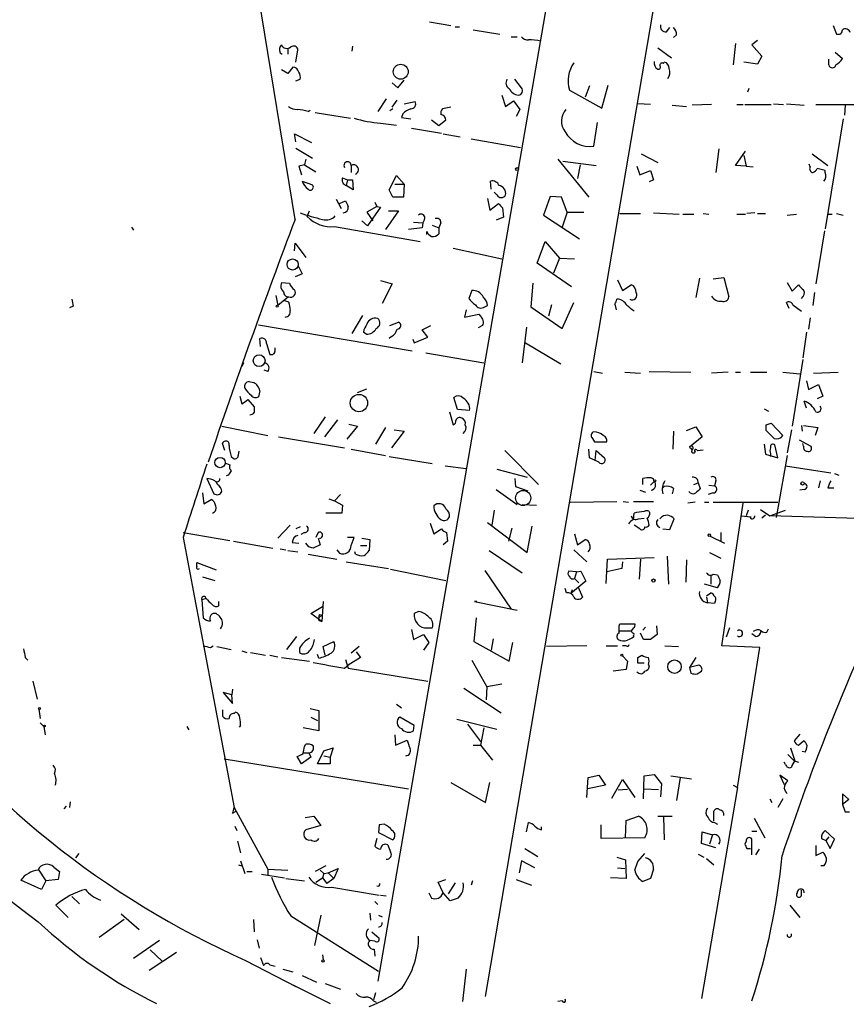
# Model space of a CAD drawing. Extents: x 0 to 741, y 132 to 1069.
# Drawn here: x 418 to 515, y 370 to 486 of the extents above; entities that cross this region are included whole.
import ezdxf

# ---------------------------------------------------------------- set-up
doc = ezdxf.new("R2010")
doc.units = 0
doc.header["$MEASUREMENT"] = 0
doc.layers.add('MAIN', color=5, linetype='CONTINUOUS')

msp = doc.modelspace()

# ---------------------------------------------------------------- linework, layer by layer
at = {"layer": 'MAIN'}
for p, q in [((450.5113, 462.5031), (444.0767, 501.7884)), ((472.948, 370.8937), (494.6227, 498.1477)), ((480.314, 488.7497), (460.248, 372.6717)), ((466.344, 485.7864), (468.884, 485.3631)), ((513.9267, 485.3631), (514.35, 484.3471)), ((469.392, 485.1937), (469.9, 485.1937)), ((471.5087, 484.8551), (474.6413, 484.3471)), ((494.284, 484.6011), (494.7073, 485.1091)), ((495.4693, 484.2624), (495.1307, 483.9237)), ((457.2847, 482.9077), (457.2, 482.3151)), ((475.996, 484.0084), (476.6733, 484.0084)), ((502.412, 483.2464), (502.158, 480.7064)), ((505.0367, 483.5851), (504.3593, 483.0771)), ((504.3593, 483.0771), (505.5447, 481.7224)), ((448.7333, 482.1457), (448.9873, 481.9764)), ((449.6647, 482.5691), (449.6647, 481.9764)), ((450.596, 481.0451), (450.85, 482.4844)), ((493.268, 482.7384), (494.8767, 481.5531)), ((514.1807, 482.2304), (515.0273, 481.4684)), ((493.9453, 480.8757), (494.03, 481.0451)), ((505.0367, 480.7911), (503.428, 481.0451)), ((505.5447, 481.7224), (505.0367, 480.7911)), ((513.4187, 480.7064), (513.4187, 481.3837)), ((449.6647, 479.6904), (448.9027, 480.1137)), ((450.2573, 480.4524), (449.6647, 479.6904)), ((450.596, 478.8437), (451.104, 479.0131)), ((461.9413, 478.5897), (462.6187, 477.9971)), ((462.6187, 477.9971), (463.3807, 478.9284)), ((477.1813, 477.9971), (476.4193, 479.0131)), ((485.2247, 478.2511), (484.7167, 476.8964)), ((486.664, 475.6264), (487.426, 478.3357)), ((474.8953, 477.1504), (475.3187, 475.7957)), ((482.854, 477.7431), (486.664, 475.6264)), ((504.0207, 477.9124), (503.8513, 477.4891)), ((461.264, 476.7271), (460.248, 475.2031)), ((461.9413, 475.7111), (462.534, 476.5577)), ((463.3807, 476.1344), (464.6507, 476.3884)), ((475.3187, 475.7957), (476.25, 476.4731)), ((476.25, 476.4731), (477.012, 475.4571)), ((492.4213, 476.0497), (490.8973, 476.1344)), ((494.9613, 475.9651), (496.6547, 475.7957)), ((499.618, 476.0497), (497.332, 475.9651)), ((502.5813, 476.0497), (503.3433, 476.0497)), ((503.5127, 476.0497), (506.6453, 476.0497)), ((506.8993, 476.1344), (508.0847, 476.0497)), ((508.4233, 476.1344), (510.54, 475.9651)), ((511.8947, 476.0497), (518.7527, 476.0497)), ((515.366, 475.9651), (515.2813, 474.7797)), ((452.0353, 475.2031), (452.2893, 475.3724)), ((452.882, 475.1184), (457.0307, 474.4411)), ((462.026, 475.5417), (461.6873, 475.2877)), ((463.2113, 474.9491), (463.042, 474.5257)), ((468.884, 475.7111), (467.868, 475.5417)), ((477.012, 475.4571), (476.5887, 474.6104)), ((460.5867, 473.8484), (462.4493, 473.5944)), ((463.042, 474.5257), (464.1427, 474.3564)), ((467.4447, 473.5097), (466.598, 474.1871)), ((468.2913, 474.1871), (467.4447, 473.5097)), ((485.7327, 471.1391), (486.156, 473.9331)), ((515.112, 474.3564), (512.9953, 461.4024)), ((450.596, 471.6471), (450.4267, 472.5784)), ((450.4267, 472.5784), (452.4587, 471.5624)), ((464.2273, 473.2557), (467.7833, 472.6631)), ((467.9527, 472.5784), (469.9847, 472.2397)), ((471.2547, 471.9857), (477.0967, 470.9697)), ((450.596, 470.8851), (452.5433, 469.6997)), ((491.3207, 470.2077), (493.268, 469.1917)), ((500.4647, 470.8004), (500.126, 468.0064)), ((502.412, 468.8531), (503.5973, 470.5464)), ((511.4713, 470.2077), (513.334, 468.8531)), ((481.4993, 469.6151), (485.14, 465.1277)), ((482.092, 469.3611), (485.9867, 468.8531)), ((503.428, 470.0384), (503.682, 468.7684)), ((511.2173, 468.6837), (511.1327, 469.0224)), ((451.612, 468.9377), (450.9347, 468.7684)), ((450.9347, 468.7684), (451.2733, 467.7524)), ((451.612, 468.9377), (452.9667, 468.0911)), ((457.1153, 468.8531), (457.1153, 468.0064)), ((484.124, 468.9377), (483.7853, 467.3291)), ((490.8127, 468.7684), (491.1513, 467.7524)), ((491.1513, 467.7524), (492.4213, 468.2604)), ((492.4213, 468.2604), (492.76, 467.1597)), ((503.682, 468.7684), (502.412, 468.8531)), ((503.682, 468.7684), (504.5287, 468.6837)), ((512.9953, 468.2604), (512.064, 468.5144)), ((512.9953, 468.0064), (512.9953, 468.2604)), ((451.358, 466.9904), (452.5433, 466.5671)), ((456.0993, 467.4137), (456.692, 467.1597)), ((456.692, 467.1597), (456.5227, 466.4824)), ((456.692, 467.1597), (457.2847, 467.1597)), ((457.2847, 467.1597), (457.3693, 465.9744)), ((461.6027, 465.9744), (462.4493, 467.6677)), ((462.28, 466.6517), (463.3807, 466.6517)), ((462.4493, 467.6677), (463.3807, 466.6517)), ((463.3807, 466.6517), (463.296, 465.1277)), ((473.6253, 466.0591), (473.5407, 466.9904)), ((492.76, 467.1597), (492.252, 466.9057)), ((457.3693, 465.9744), (456.5227, 466.4824)), ((462.026, 465.1277), (461.6027, 465.9744)), ((474.3027, 465.3817), (473.964, 465.7204)), ((455.3373, 464.8737), (455.93, 463.7731)), ((455.7607, 464.3657), (456.438, 464.7044)), ((459.9093, 464.5351), (460.1633, 464.0271)), ((463.296, 465.1277), (462.026, 465.1277)), ((473.202, 464.9584), (473.456, 463.6037)), ((473.456, 463.6037), (474.472, 464.3657)), ((480.568, 465.2124), (479.806, 463.0111)), ((481.9227, 465.1277), (480.568, 465.2124)), ((482.6, 463.3497), (481.9227, 465.1277)), ((451.9507, 462.8417), (452.2047, 463.5191)), ((460.1633, 464.0271), (458.978, 463.3497)), ((458.978, 463.3497), (459.6553, 462.3337)), ((460.5867, 463.9424), (459.0627, 461.7411)), ((460.1633, 464.0271), (460.5867, 463.9424)), ((462.7033, 463.5191), (461.1793, 461.3177)), ((461.518, 463.5191), (462.7033, 463.5191)), ((474.98, 463.8577), (475.0647, 462.7571)), ((482.6, 463.3497), (482.0073, 461.5717)), ((482.6, 463.3497), (484.5473, 463.3497)), ((488.7807, 463.1804), (491.236, 463.1804)), ((492.76, 463.2651), (495.808, 463.0957)), ((498.602, 463.1804), (499.2793, 463.0957)), ((504.698, 463.2651), (503.7667, 463.1804)), ((505.0367, 463.1804), (505.968, 463.1804)), ((514.35, 463.1804), (515.112, 463.0111)), ((459.0627, 461.7411), (458.3853, 462.3337)), ((464.4813, 462.1644), (465.582, 462.0797)), ((465.582, 462.0797), (465.4973, 461.4871)), ((465.7513, 462.5031), (465.582, 462.0797)), ((467.6987, 462.0797), (467.4447, 461.4871)), ((475.0647, 462.7571), (474.218, 462.4184)), ((479.806, 463.0111), (484.0393, 460.2171)), ((496.2313, 463.0957), (497.5013, 463.0957)), ((502.5813, 463.0957), (503.5973, 463.0957)), ((508.508, 463.0111), (509.6087, 463.0957)), ((513.2493, 463.0957), (513.842, 463.0957)), ((431.2073, 461.5717), (431.4613, 461.2331)), ((455.168, 461.6564), (465.2433, 459.8784)), ((465.4973, 461.4871), (463.8887, 461.3177)), ((466.0053, 461.0637), (466.0053, 460.7251)), ((466.6827, 461.8257), (467.4447, 461.4871)), ((467.4447, 461.4871), (467.4447, 460.8097)), ((512.9107, 461.1484), (511.8947, 454.8831)), ((450.4267, 458.7777), (450.5113, 459.7091)), ((450.5113, 459.7091), (451.7813, 458.0157)), ((479.044, 457.3384), (479.9753, 459.8784)), ((479.9753, 459.8784), (481.6687, 457.9311)), ((469.138, 459.1164), (474.8953, 457.8464)), ((481.6687, 457.9311), (480.9913, 456.1531)), ((481.6687, 457.9311), (483.4467, 457.8464)), ((450.85, 457.0844), (451.358, 456.0684)), ((483.108, 454.5444), (479.044, 457.3384)), ((448.9027, 455.0524), (449.834, 454.9677)), ((451.358, 456.0684), (450.5113, 455.7297)), ((460.5867, 455.3064), (461.9413, 454.8831)), ((488.5267, 455.3911), (489.1193, 454.1211)), ((498.1787, 455.5604), (497.7553, 453.2744)), ((499.7873, 455.4757), (501.0573, 455.6451)), ((501.0573, 455.6451), (501.65, 453.3591)), ((508.508, 455.0524), (509.1007, 454.0364)), ((461.9413, 454.8831), (460.756, 452.5971)), ((471.3393, 454.1211), (471.0007, 453.1897)), ((478.536, 454.9677), (478.282, 452.1737)), ((489.1193, 454.1211), (490.1353, 454.7984)), ((509.1007, 454.0364), (509.8627, 454.7984)), ((511.7253, 453.8671), (511.556, 452.3431)), ((448.2253, 453.5284), (448.4793, 452.3431)), ((449.7493, 453.3591), (448.4793, 452.3431)), ((449.2413, 452.9357), (449.7493, 452.7664)), ((424.3493, 452.2584), (423.926, 452.0891)), ((470.662, 451.8351), (470.4927, 450.9884)), ((472.8633, 452.1737), (473.202, 452.3431)), ((478.282, 452.1737), (482.0073, 449.6337)), ((480.7373, 452.4277), (480.3987, 451.0731)), ((482.0073, 449.6337), (483.362, 452.6817)), ((488.188, 452.5124), (488.3573, 451.8351)), ((508.762, 452.0044), (508.4233, 452.6817)), ((509.1853, 452.4277), (510.2013, 451.6657)), ((458.47, 451.1577), (457.2, 449.0411)), ((461.6873, 449.9724), (462.7033, 450.3957)), ((470.4927, 450.9884), (472.186, 451.3271)), ((472.186, 451.3271), (472.3553, 451.0731)), ((472.186, 451.3271), (472.3553, 451.0731)), ((511.2173, 450.9037), (511.048, 449.5491)), ((446.1933, 450.0571), (464.312, 447.0091)), ((465.4973, 449.4644), (466.5133, 449.9724)), ((466.1747, 448.6177), (465.4973, 449.4644)), ((472.6093, 449.9724), (472.1013, 449.7184)), ((477.774, 449.8031), (477.266, 445.5697)), ((446.4473, 447.5171), (446.3627, 448.4484)), ((458.8933, 448.9564), (458.5547, 449.2104)), ((461.8567, 448.7024), (461.6027, 448.4484)), ((464.3967, 448.3637), (464.566, 447.9404)), ((464.566, 447.9404), (466.1747, 448.6177)), ((510.794, 449.2104), (510.3707, 446.1624)), ((447.1247, 447.8557), (447.548, 446.5857)), ((448.1407, 447.0091), (448.1407, 447.3477)), ((477.6893, 447.9404), (481.838, 445.4851)), ((465.9207, 446.7551), (472.7787, 445.5697)), ((510.3707, 445.9931), (509.1007, 438.1191)), ((444.4153, 445.5697), (444.246, 445.1464)), ((447.294, 444.5537), (446.8707, 444.7231)), ((485.7327, 444.5537), (486.7487, 444.3844)), ((489.3733, 444.4691), (491.236, 444.3844)), ((492.252, 444.5537), (497.1627, 444.4691)), ((501.5653, 444.4691), (499.618, 444.3844)), ((502.412, 444.4691), (503.0047, 444.4691)), ((504.19, 444.4691), (506.1373, 444.4691)), ((508, 444.4691), (510.032, 444.2997)), ((510.794, 443.4531), (511.048, 442.4371)), ((511.6407, 444.3844), (514.5193, 444.4691)), ((445.0927, 443.3684), (445.6007, 443.2837)), ((446.3627, 442.2677), (446.1933, 441.5904)), ((457.8773, 442.0984), (458.978, 442.5217)), ((511.048, 442.4371), (512.2333, 443.0297)), ((512.2333, 443.0297), (512.7413, 441.6751)), ((443.992, 441.6751), (444.246, 440.7437)), ((444.9233, 441.2517), (445.6853, 440.4051)), ((469.646, 440.0664), (469.2227, 441.5057)), ((512.7413, 441.6751), (512.064, 441.3364)), ((471.0853, 439.9817), (469.646, 440.0664)), ((505.7987, 440.1511), (506.3067, 439.8971)), ((510.794, 440.2357), (510.54, 441.0824)), ((454.0673, 439.2197), (452.7127, 437.2724)), ((455.5067, 438.8811), (453.9827, 436.8491)), ((468.7147, 439.8124), (469.138, 438.2884)), ((441.8753, 438.1191), (447.294, 437.0184)), ((457.8773, 438.1191), (456.6073, 436.5951)), ((456.8613, 438.3731), (457.8773, 438.1191)), ((461.1793, 437.9497), (459.994, 436.0024)), ((462.1953, 437.6957), (463.3807, 437.5264)), ((496.6547, 437.6111), (497.7553, 438.0344)), ((497.7553, 438.0344), (498.5173, 436.8491)), ((506.0527, 438.2884), (506.6453, 438.4577)), ((506.6453, 438.4577), (508, 437.0184)), ((509.016, 437.6957), (508.508, 434.9864)), ((510.2013, 438.2037), (510.286, 437.5264)), ((510.4553, 438.2037), (512.1487, 437.9497)), ((512.1487, 437.9497), (511.81, 437.0184)), ((448.564, 436.8491), (456.3533, 435.5791)), ((463.3807, 437.5264), (461.8567, 435.5791)), ((485.5633, 436.6797), (485.8173, 436.2564)), ((495.1307, 437.5264), (495.046, 435.4097)), ((498.5173, 436.8491), (496.9933, 435.6637)), ((506.984, 436.6797), (506.0527, 437.6111)), ((509.9473, 436.5104), (511.302, 435.7484)), ((442.214, 435.2404), (441.96, 436.0871)), ((457.1153, 435.4097), (461.1793, 434.6477)), ((485.2247, 434.3937), (485.14, 435.4097)), ((485.8173, 436.2564), (487.2567, 436.2564)), ((496.9933, 435.6637), (497.4167, 435.3251)), ((497.9247, 435.2404), (498.602, 435.3251)), ((505.7987, 436.0024), (505.968, 434.8171)), ((507.4073, 434.3937), (507.0687, 435.9177)), ((510.4553, 435.7484), (510.3707, 436.0871)), ((442.976, 434.5631), (443.23, 434.3091)), ((443.8227, 434.7324), (443.9073, 435.1557)), ((461.6027, 434.5631), (466.6827, 433.7164)), ((475.234, 435.2404), (479.2133, 431.2611)), ((486.3253, 433.8857), (485.2247, 434.3937)), ((485.902, 434.0551), (485.9867, 435.2404)), ((485.9867, 435.2404), (487.0027, 434.3937)), ((505.968, 434.8171), (507.4073, 434.3937)), ((506.5607, 434.9017), (506.5607, 434.5631)), ((508.508, 434.6477), (507.238, 427.3664)), ((442.214, 433.8011), (442.8067, 433.5471)), ((468.2067, 433.4624), (470.662, 433.1237)), ((474.3027, 433.0391), (477.8587, 432.1077)), ((508.3387, 433.4624), (513.6727, 432.6157)), ((440.0973, 431.9384), (440.944, 430.1604)), ((442.6373, 432.3617), (442.3833, 432.2771)), ((476.4193, 431.9384), (476.504, 431.0071)), ((491.49, 431.2611), (491.49, 431.9384)), ((514.096, 432.5311), (514.604, 432.3617)), ((441.3673, 431.2611), (441.198, 431.5997)), ((474.218, 430.6684), (476.6733, 428.8904)), ((476.504, 431.0071), (477.9433, 430.4991)), ((492.8447, 431.5997), (492.4213, 431.1764)), ((494.03, 431.0071), (493.776, 430.7531)), ((495.1307, 430.7531), (494.9613, 430.1604)), ((497.5013, 431.2611), (498.0093, 431.4304)), ((498.0093, 431.4304), (498.2633, 430.7531)), ((499.2793, 431.1764), (499.9567, 431.0917)), ((500.126, 431.6844), (499.9567, 431.0917)), ((510.54, 430.6684), (510.032, 430.5837)), ((512.4027, 431.6844), (512.2333, 430.8377)), ((513.334, 430.8377), (514.0113, 430.8377)), ((439.5893, 430.2451), (439.7587, 428.9751)), ((454.4907, 429.5677), (455.168, 429.3137)), ((455.168, 429.3137), (455.8453, 430.0757)), ((491.1513, 430.5837), (491.8287, 430.3297)), ((499.7873, 430.2451), (499.1947, 430.0757)), ((439.7587, 428.9751), (440.6053, 429.4831)), ((455.168, 429.3137), (456.0993, 428.8057)), ((456.0993, 428.8057), (456.0147, 427.8744)), ((477.266, 428.8904), (478.9593, 428.8057)), ((482.9387, 429.1444), (488.442, 429.2291)), ((489.204, 429.2291), (489.7967, 429.1444)), ((490.3893, 429.2291), (492.76, 429.2291)), ((497.6707, 429.1444), (496.824, 429.0597)), ((498.7713, 429.1444), (499.2793, 429.1444)), ((499.7873, 429.1444), (507.4073, 429.1444)), ((500.8033, 412.2111), (503.3433, 429.0597)), ((456.0147, 427.8744), (454.152, 427.8744)), ((473.964, 428.2131), (473.71, 426.4351)), ((490.3893, 427.1124), (490.474, 427.8744)), ((490.982, 427.1971), (491.6593, 427.2817)), ((494.7073, 425.9271), (495.2153, 427.1971)), ((503.0893, 427.5357), (504.2747, 427.4511)), ((503.936, 428.2131), (503.682, 427.5357)), ((505.3753, 428.2977), (506.476, 427.5357)), ((505.968, 427.6204), (505.5447, 427.2817)), ((506.476, 427.5357), (508.3387, 428.2131)), ((527.6427, 426.9431), (506.476, 427.5357)), ((448.4793, 424.9111), (449.9187, 426.4351)), ((451.104, 426.2657), (450.596, 426.0117)), ((466.4287, 426.6891), (466.852, 425.4191)), ((466.852, 425.4191), (467.7833, 426.0117)), ((473.202, 426.7737), (477.8587, 423.2177)), ((476.0807, 426.0964), (475.6573, 424.5724)), ((477.8587, 423.2177), (478.4513, 426.3504)), ((491.1513, 426.0117), (490.474, 426.4351)), ((493.8607, 426.0117), (494.7073, 425.9271)), ((437.3033, 425.5884), (442.8067, 424.6571)), ((437.3033, 424.9957), (443.3147, 393.1611)), ((451.612, 425.5884), (451.1887, 425.3344)), ((453.2207, 425.5884), (452.9667, 424.9957)), ((453.2207, 424.9111), (453.4747, 424.1491)), ((457.454, 424.9957), (456.692, 424.9957)), ((457.1153, 424.0644), (457.454, 424.9957)), ((458.3853, 424.9111), (459.3167, 424.7417)), ((468.376, 425.5884), (468.4607, 424.5724)), ((483.4467, 425.4191), (483.7853, 424.1491)), ((499.4487, 425.1651), (501.142, 424.3184)), ((500.7187, 425.5884), (500.7187, 424.5724)), ((443.23, 424.5724), (447.8867, 423.7257)), ((450.1727, 424.4031), (450.9347, 424.3184)), ((452.12, 423.8951), (451.7813, 424.3184)), ((453.4747, 424.1491), (452.628, 423.7257)), ((458.216, 424.0644), (458.978, 424.0644)), ((459.3167, 424.7417), (459.232, 423.4717)), ((468.4607, 424.5724), (467.9527, 424.1491)), ((483.7853, 424.1491), (484.7167, 424.7417)), ((448.7333, 423.6411), (449.4107, 423.5564)), ((449.6647, 423.4717), (450.85, 423.3024)), ((452.0353, 423.0484), (455.422, 422.4557)), ((455.422, 423.5564), (455.7607, 423.1331)), ((457.6233, 423.0484), (457.5387, 423.3024)), ((473.3713, 423.4717), (477.266, 420.8471)), ((483.362, 423.5564), (484.886, 422.1171)), ((487.3413, 422.4557), (492.8447, 422.6251)), ((494.3687, 422.7944), (494.538, 419.4924)), ((499.364, 423.2177), (500.7187, 422.5404)), ((438.912, 421.6091), (438.912, 422.0324)), ((438.912, 422.0324), (441.198, 421.1857)), ((456.5227, 422.1171), (461.518, 421.3551)), ((487.172, 419.5771), (487.3413, 422.4557)), ((489.1193, 422.1171), (489.0347, 421.3551)), ((491.236, 422.4557), (491.0667, 420.0851)), ((496.6547, 422.3711), (496.57, 419.7464)), ((439.5893, 420.3391), (441.0287, 419.9157)), ((461.772, 421.2704), (468.2913, 419.9157)), ((472.8633, 421.1011), (475.996, 416.5291)), ((483.7007, 420.9317), (482.7693, 421.0164)), ((483.7007, 420.9317), (483.4467, 420.1697)), ((483.7007, 420.9317), (484.2087, 421.0164)), ((484.2087, 421.0164), (484.8013, 419.8311)), ((489.0347, 421.3551), (487.2567, 420.9317)), ((499.5333, 420.5084), (499.5333, 419.4924)), ((499.7873, 420.6777), (500.2953, 420.5931)), ((484.8013, 419.8311), (483.0233, 418.3917)), ((483.4467, 420.1697), (483.9547, 419.6617)), ((483.87, 419.1537), (484.378, 417.9684)), ((500.2953, 419.0691), (498.7713, 419.4924)), ((482.5153, 418.4764), (482.346, 418.9844)), ((483.1927, 418.8151), (483.0233, 418.3917)), ((499.0253, 418.1377), (499.5333, 418.4764)), ((499.0253, 417.9684), (499.11, 417.2911)), ((440.0127, 417.7991), (439.5047, 417.6297)), ((439.5047, 417.6297), (439.674, 415.5131)), ((441.5367, 416.9524), (441.5367, 417.4604)), ((452.374, 416.0211), (453.7287, 416.8677)), ((453.8133, 417.4604), (453.644, 415.0897)), ((471.932, 417.4604), (471.678, 417.4604)), ((471.678, 417.4604), (476.6733, 416.4444)), ((499.9567, 417.2064), (499.11, 417.2911)), ((500.0413, 417.4604), (499.9567, 417.2064)), ((453.644, 415.0897), (452.374, 416.0211)), ((453.3053, 415.5131), (453.644, 415.8517)), ((453.39, 415.9364), (453.644, 415.8517)), ((465.074, 416.2751), (464.566, 416.0211)), ((453.4747, 415.1744), (453.644, 415.0897)), ((471.8473, 415.5131), (471.5933, 412.7191)), ((488.696, 414.5817), (488.7807, 414.8357)), ((488.7807, 414.8357), (490.5587, 414.8357)), ((491.8287, 414.4124), (491.49, 414.0737)), ((493.0987, 414.5817), (493.1833, 413.5657)), ((450.6807, 413.3117), (449.4953, 411.7877)), ((464.2273, 414.1584), (464.4813, 412.9731)), ((464.4813, 412.9731), (465.6667, 413.5657)), ((465.6667, 413.5657), (466.2593, 412.6344)), ((466.09, 414.3277), (466.6827, 414.3277)), ((488.7807, 413.9891), (490.1353, 413.9891)), ((490.3893, 414.3277), (490.1353, 413.9891)), ((490.3893, 413.3964), (490.3893, 413.2271)), ((491.5747, 412.9731), (491.236, 413.7351)), ((493.1833, 413.5657), (492.4213, 412.9731)), ((501.7347, 414.3277), (501.3113, 413.2271)), ((504.7827, 413.3117), (504.3593, 413.6504)), ((506.1373, 413.8197), (506.3067, 414.2431)), ((440.5207, 412.0417), (440.8593, 412.2111)), ((441.2827, 412.1264), (442.976, 411.7877)), ((453.8133, 412.1264), (455.0833, 412.7191)), ((454.0673, 411.1104), (453.8133, 412.1264)), ((458.0467, 412.1264), (457.1153, 411.3644)), ((466.2593, 412.6344), (465.6667, 411.7031)), ((471.5933, 412.7191), (475.742, 410.4331)), ((473.8793, 413.0577), (473.6253, 411.7031)), ((475.742, 410.4331), (476.1653, 412.6344)), ((484.886, 412.2111), (480.1447, 412.1264)), ((487.172, 412.2111), (488.5267, 412.2111)), ((489.5427, 412.2111), (489.1193, 412.2111)), ((494.1147, 412.2111), (495.7233, 412.1264)), ((505.2907, 412.0417), (500.8033, 412.2111)), ((444.246, 411.6184), (444.8387, 411.4491)), ((445.262, 411.4491), (447.04, 411.1104)), ((447.548, 411.1104), (448.4793, 410.9411)), ((451.0193, 411.9571), (451.0193, 411.4491)), ((453.3053, 410.7717), (453.136, 411.1951)), ((457.708, 411.5337), (458.216, 410.8564)), ((489.1193, 411.0257), (489.712, 410.4331)), ((490.8973, 410.8564), (491.4053, 411.1104)), ((502.666, 395.5317), (505.2907, 412.0417)), ((418.6767, 410.8564), (419.0153, 410.5177)), ((448.9027, 410.8564), (452.2047, 410.4331)), ((456.3533, 409.5864), (456.7767, 409.9251)), ((456.438, 410.6024), (456.7767, 409.5864)), ((458.216, 410.8564), (456.7767, 409.9251)), ((471.3393, 410.5177), (473.1173, 407.3851)), ((489.712, 410.4331), (489.5427, 409.4171)), ((491.6593, 410.1791), (490.8973, 410.1791)), ((492.1673, 410.0097), (492.252, 409.7557)), ((497.7553, 410.8564), (496.9933, 409.6711)), ((498.094, 409.9251), (496.9933, 409.6711)), ((456.7767, 409.5864), (466.1747, 408.0624)), ((489.5427, 409.4171), (488.0187, 409.2477)), ((496.9933, 409.6711), (497.1627, 408.9937)), ((497.9247, 408.9091), (498.4327, 409.2477)), ((419.608, 408.0624), (420.116, 405.9457)), ((474.8953, 407.7237), (473.1173, 407.3851)), ((443.0607, 406.4537), (442.0447, 406.7077)), ((442.0447, 406.7077), (443.1453, 405.4377)), ((443.1453, 407.1311), (443.0607, 406.4537)), ((443.1453, 405.4377), (443.0607, 406.4537)), ((470.408, 407.2157), (474.8107, 404.3371)), ((473.1173, 407.3851), (473.0327, 405.8611)), ((462.4493, 405.3531), (463.042, 404.9297)), ((420.2853, 404.7604), (420.4547, 403.6597)), ((441.96, 404.6757), (441.96, 403.9137)), ((443.3147, 404.2524), (443.484, 404.4217)), ((452.2893, 404.8451), (453.3053, 404.5911)), ((453.3053, 404.5911), (453.3053, 402.2204)), ((420.4547, 403.1517), (420.878, 402.7284)), ((444.0767, 402.8131), (443.9073, 402.6437)), ((452.374, 403.8291), (453.136, 403.4057)), ((464.566, 402.8131), (462.8727, 403.8291)), ((464.4813, 402.2204), (464.566, 402.8131)), ((469.5613, 403.5751), (474.3027, 402.3897)), ((470.8313, 402.9824), (472.3553, 400.9504)), ((420.878, 402.7284), (421.0473, 401.7124)), ((437.7267, 402.7284), (437.9807, 402.3051)), ((453.3053, 402.2204), (451.4427, 402.5591)), ((462.28, 401.7124), (462.3647, 400.5271)), ((472.7787, 402.5591), (472.3553, 400.5271)), ((510.032, 401.7971), (509.3547, 401.0351)), ((451.612, 400.3577), (451.7813, 400.6117)), ((462.3647, 400.5271), (463.7193, 401.1197)), ((471.5087, 400.5271), (472.3553, 400.5271)), ((472.3553, 400.5271), (473.7947, 398.7491)), ((509.8627, 400.5271), (510.4553, 401.0351)), ((451.5273, 399.5957), (452.12, 399.5957)), ((452.12, 399.5957), (452.374, 399.0877)), ((453.136, 398.3257), (453.898, 399.8497)), ((453.898, 399.8497), (454.9987, 400.1884)), ((454.9987, 400.1884), (454.66, 399.0877)), ((508.5927, 399.4264), (509.3547, 398.6644)), ((508.9313, 400.1884), (509.4393, 398.6644)), ((510.6247, 399.6804), (510.286, 399.7651)), ((442.1293, 398.9184), (463.8887, 395.3624)), ((451.2733, 398.3257), (450.7653, 399.1724)), ((452.374, 399.0877), (451.2733, 398.3257)), ((454.66, 398.3257), (453.136, 398.3257)), ((453.898, 399.2571), (454.66, 399.0877)), ((454.66, 399.0877), (454.66, 398.3257)), ((508.3387, 398.2411), (508.1693, 398.4951)), ((509.3547, 398.6644), (509.8627, 398.4951)), ((491.6593, 396.8864), (492.8447, 397.0557)), ((492.8447, 397.0557), (493.6913, 395.9551)), ((468.884, 396.1244), (472.948, 393.7537)), ((472.948, 393.7537), (473.456, 396.1244)), ((484.886, 394.3464), (485.0553, 396.7171)), ((485.0553, 396.7171), (486.3253, 396.9711)), ((486.3253, 396.9711), (487.0873, 395.7857)), ((487.8493, 394.2617), (489.1193, 396.4631)), ((489.1193, 396.4631), (490.5587, 394.3464)), ((491.5747, 394.1771), (491.6593, 396.8864)), ((493.6913, 395.9551), (493.6067, 394.4311)), ((494.792, 396.8864), (497.2473, 396.5477)), ((495.8927, 396.7171), (495.4693, 394.0077)), ((508.5927, 396.2937), (507.6613, 396.9711)), ((507.6613, 396.9711), (508.1693, 395.8704)), ((487.0873, 395.7857), (484.9707, 395.3624)), ((489.712, 395.2777), (488.6113, 395.1931)), ((491.6593, 395.3624), (493.3527, 395.2777)), ((502.666, 395.5317), (498.4327, 370.6397)), ((502.158, 395.7857), (502.666, 395.5317)), ((515.7893, 394.0924), (515.0273, 394.7697)), ((515.0273, 394.7697), (515.0273, 393.4997)), ((424.0107, 393.8384), (423.926, 393.1611)), ((506.476, 394.1771), (506.73, 393.7537)), ((508, 394.1771), (507.4073, 393.1611)), ((515.7893, 394.0924), (515.0273, 393.4997)), ((423.5027, 393.3304), (423.2487, 392.9917)), ((443.1453, 392.4837), (443.5687, 392.7377)), ((443.3147, 393.1611), (447.294, 385.8797)), ((499.872, 391.5524), (499.872, 392.7377)), ((515.366, 392.6531), (515.874, 392.6531)), ((451.6967, 391.9757), (452.7127, 392.1451)), ((452.7127, 392.1451), (453.5593, 391.0444)), ((461.01, 391.2137), (460.4173, 391.1291)), ((477.774, 390.2824), (478.028, 391.3831)), ((489.458, 389.6051), (489.5427, 391.6371)), ((489.5427, 391.6371), (490.982, 392.1451)), ((493.268, 392.1451), (494.9613, 392.1451)), ((493.9453, 392.0604), (494.03, 389.3511)), ((499.9567, 391.3831), (500.2953, 391.2137)), ((504.6133, 391.8911), (505.8833, 389.6051)), ((443.3993, 390.9597), (443.6533, 390.4517)), ((453.5593, 391.0444), (451.7813, 390.5364)), ((460.4173, 391.1291), (460.3327, 390.1977)), ((460.3327, 390.1977), (462.026, 389.3511)), ((479.552, 390.5364), (479.552, 390.8751)), ((486.5793, 389.5204), (486.5793, 391.1291)), ((498.4327, 388.9277), (498.5173, 390.2824)), ((498.5173, 390.2824), (499.7027, 389.9437)), ((504.3593, 390.3671), (504.952, 390.3671)), ((514.096, 389.4357), (512.9953, 390.4517)), ((443.738, 389.1817), (444.0767, 387.8271)), ((460.1633, 389.5204), (459.9093, 388.5891)), ((491.744, 389.6051), (486.5793, 389.5204)), ((500.126, 388.4197), (498.4327, 388.9277)), ((499.7027, 389.9437), (499.364, 388.8431)), ((503.682, 389.1817), (503.5127, 388.8431)), ((504.3593, 387.5731), (504.3593, 389.4357)), ((512.572, 389.5204), (513.08, 389.2664)), ((513.4187, 389.6897), (513.08, 389.2664)), ((513.08, 389.2664), (513.588, 388.3351)), ((513.588, 388.3351), (514.096, 389.4357)), ((425.0267, 387.7424), (424.6033, 387.2344)), ((477.6047, 388.3351), (479.1287, 387.4037)), ((490.8973, 386.8111), (491.744, 387.7424)), ((503.7667, 388.3351), (504.19, 388.3351)), ((505.206, 388.2504), (504.7827, 387.5731)), ((511.8947, 388.6737), (511.8947, 387.4884)), ((511.8947, 387.4884), (512.7413, 387.9117)), ((444.0767, 386.8957), (444.5847, 385.3717)), ((477.1813, 386.8957), (476.9273, 385.4564)), ((478.79, 386.0491), (477.1813, 386.8957)), ((488.442, 387.3191), (489.458, 386.9804)), ((489.458, 386.9804), (489.5427, 384.7791)), ((490.5587, 385.7951), (490.8973, 386.8111)), ((498.0093, 387.6577), (498.6867, 387.3191)), ((499.0253, 387.1497), (499.872, 386.3877)), ((420.2007, 385.8797), (421.132, 384.5251)), ((422.0633, 386.1337), (422.7407, 385.6257)), ((422.7407, 385.6257), (422.5713, 384.6944)), ((443.8227, 386.3877), (444.246, 386.3031)), ((444.8387, 385.6257), (445.4313, 385.6257)), ((447.294, 385.8797), (447.294, 385.2024)), ((447.294, 385.8797), (449.6647, 385.7951)), ((454.152, 386.3031), (452.882, 385.6257)), ((453.4747, 385.7951), (453.898, 385.3717)), ((453.898, 385.3717), (454.406, 385.4564)), ((454.406, 385.4564), (455.5913, 385.9644)), ((454.406, 385.4564), (455.0833, 384.7791)), ((455.5913, 385.9644), (455.0833, 384.7791)), ((488.5267, 386.0491), (489.3733, 385.9644)), ((492.76, 385.8797), (492.4213, 384.7791)), ((512.826, 386.3031), (512.4873, 386.3031)), ((420.624, 383.5091), (418.1687, 384.6097)), ((421.132, 384.5251), (420.624, 383.5091)), ((422.5713, 384.6944), (421.132, 384.5251)), ((446.532, 385.2871), (447.294, 385.2024)), ((447.294, 385.2024), (449.2413, 384.8637)), ((449.4107, 384.7791), (451.612, 384.5251)), ((452.9667, 384.3557), (453.7287, 384.8637)), ((453.898, 385.3717), (453.7287, 384.8637)), ((453.7287, 384.8637), (454.2367, 384.1864)), ((455.0833, 384.7791), (454.2367, 384.1864)), ((467.36, 384.3557), (468.2913, 384.6944)), ((467.9527, 383.0857), (467.36, 384.3557)), ((469.392, 384.2711), (468.5453, 383.0011)), ((471.424, 384.5251), (471.2547, 384.0171)), ((476.5887, 384.6944), (478.3667, 384.0171)), ((489.5427, 384.7791), (487.68, 384.8637)), ((492.4213, 384.7791), (491.49, 384.4404)), ((454.8293, 383.7631), (460.4173, 382.8317)), ((466.2593, 383.0857), (466.598, 382.4931)), ((468.7993, 382.1544), (467.9527, 383.0857)), ((510.2013, 382.9164), (510.2013, 383.4244)), ((424.18, 382.6624), (425.1113, 381.8157)), ((459.9093, 382.0697), (460.248, 381.7311)), ((460.5867, 382.8317), (461.264, 382.7471)), ((469.7307, 382.4931), (468.7993, 382.1544)), ((423.7567, 380.2071), (422.3173, 381.6464)), ((508.8467, 381.6464), (510.032, 380.2071)), ((430.3607, 379.9531), (427.3973, 377.8364)), ((430.022, 380.6304), (432.1387, 378.7677)), ((445.6007, 379.9531), (445.6853, 378.5137)), ((450.0033, 380.3764), (460.3327, 373.8571)), ((453.5593, 380.4611), (452.7973, 376.9051)), ((459.3167, 380.7151), (459.4013, 379.8684)), ((460.3327, 380.4611), (460.756, 380.2917)), ((459.5707, 378.5137), (460.4173, 377.7517)), ((434.5093, 377.4977), (431.4613, 375.3811)), ((446.024, 377.5824), (446.278, 376.5664)), ((459.9093, 377.4131), (459.3167, 377.4977)), ((433.4087, 376.3971), (434.848, 375.0424)), ((459.8247, 376.4817), (459.9093, 375.6351)), ((436.5413, 376.0584), (433.324, 373.9417)), ((444.6693, 375.1271), (450.596, 372.0791)), ((446.4473, 375.4657), (446.786, 374.5344)), ((453.7287, 375.8044), (453.8133, 375.2117)), ((447.548, 374.6191), (448.1407, 374.4497)), ((449.072, 374.1111), (450.2573, 373.7724)), ((470.662, 374.1111), (470.2387, 370.3011)), ((451.358, 373.3491), (453.0513, 372.5871)), ((450.2573, 372.2484), (454.66, 370.0471)), ((454.0673, 372.4177), (455.8453, 371.7404)), ((459.994, 371.3171), (459.74, 370.4704)), ((459.74, 370.3857), (460.0787, 370.2164)), ((482.0073, 370.3857), (481.4993, 370.3011))]:
    msp.add_line(p, q, dxfattribs=at)
for centre, radius in [((462.9686, 479.9054), 0.8777), ((476.6733, 468.4298), 0.1693), ((450.214, 457.1821), 0.6557), ((448.3946, 452.2584), 0.1197), ((446.2721, 445.8393), 0.6948), ((458.042, 440.8481), 1.023), ((441.6588, 433.8325), 0.6122), ((492.9293, 431.6845), 0.1197), ((510.3404, 431.37), 0.201), ((499.3428, 425.2709), 0.1496), ((492.7599, 419.9158), 0.1893), ((489.0346, 411.1104), 0.1197), ((495.2365, 409.7664), 0.7913), ((420.37, 404.8451), 0.1197), ((420.9626, 402.7708), 0.0946), ((453.8133, 375.0707), 0.1411)]:
    msp.add_circle(centre, radius, dxfattribs=at)
at = {"layer": 'MAIN', "color": 5}
msp.add_circle((477.3929, 429.6524), 0.8904, dxfattribs=at)
at = {"layer": 'MAIN'}
for centre, radius, start, end in [((494.2146, 485.2398), 0.6425, 161.119464, 276.201328), ((494.4832, 484.3591), 0.9908, 354.399307, 49.194862), ((514.5345, 484.8067), 0.4952, 248.127696, 5.609274), ((515.372, 484.3531), 0.609, 15.553824, 124.475571), ((449.5166, 482.4843), 0.8534, 136.001755, 203.377559), ((449.5459, 483.3526), 0.6997, 203.186763, 310.821563), ((450.332, 482.4171), 0.5224, 7.402561, 128.993836), ((477.9313, 484.6555), 0.9906, 220.787625, 275.602387), ((478.0292, 477.4769), 6.1928, 76.572101, 90.011102), ((486.5411, 478.8097), 3.8383, 145.921168, 196.134038), ((493.7081, 480.9603), 0.8799, 168.899511, 239.987772), ((493.3245, 480.4523), 0.2601, 257.454468, 40.620402), ((493.7759, 480.6782), 0.2601, 49.379598, 192.545532), ((493.8818, 480.3183), 0.7418, 357.279935, 78.474956), ((513.842, 480.8016), 0.4339, 192.674908, 347.325092), ((512.9536, 482.7801), 2.4537, 302.315026, 327.684974), ((450.201, 479.7046), 0.7499, 11.936271, 85.694466), ((450.173, 479.2671), 0.965, 344.739674, 37.882794), ((493.5008, 479.8386), 1.2067, 322.122518, 21.613613), ((476.1504, 478.5863), 0.788, 147.205358, 238.783105), ((477.0281, 478.5942), 1.4556, 207.929398, 262.682628), ((476.8338, 477.645), 0.4947, 271.030888, 45.376725), ((464.1849, 476.0921), 0.5521, 265.615624, 32.460844), ((450.8076, 477.2775), 1.8209, 234.465614, 268.668878), ((450.5807, 471.2319), 4.2292, 69.882861, 87.498325), ((465.0603, 473.0712), 2.6354, 110.376144, 134.555713), ((468.4605, 475.0338), 0.7804, 139.396316, 192.536771), ((467.5435, 474.1307), 0.7499, 4.313153, 78.056254), ((483.9753, 474.0935), 2.0604, 138.56137, 217.740351), ((461.6182, 487.8759), 14.0654, 252.778852, 265.794374), ((485.2368, 474.3807), 3.2793, 208.17331, 278.697677), ((621.0524, 426.95), 174.5652, 165.853161, 166.082336), ((456.688, 468.865), 0.4275, 358.404766, 218.465132), ((457.4116, 468.3663), 0.5699, 291.803276, 121.327573), ((511.6406, 468.472), 0.4732, 153.429535, 259.701651), ((511.0902, 468.9802), 1.0795, 295.563296, 334.436704), ((512.2854, 467.6026), 0.8167, 311.445945, 29.63176), ((453.4042, 467.7666), 2.1885, 200.773605, 231.280905), ((456.7766, 467.1597), 0.7233, 159.443028, 249.450445), ((473.7877, 466.2143), 0.8145, 19.220322, 107.654085), ((452.3034, 466.299), 0.3598, 221.822669, 48.177331), ((474.4198, 465.5735), 0.9192, 347.955311, 81.434405), ((625.9022, 549.0257), 189.2834, 206.45383, 206.683054), ((474.8107, 465.6358), 0.568, 206.574073, 333.425927), ((601.7259, 591.1116), 179.6053, 224.885409, 225.114592), ((459.2628, 486.4666), 24.5942, 250.625793, 256.996164), ((456.0993, 463.9425), 0.6827, 277.127098, 7.11877), ((1278.8701, 149.8207), 885.4087, 159.3198736, 161.2869191), ((454.7355, 465.4416), 3.8098, 223.033348, 276.518393), ((454.1799, 463.8336), 1.4049, 251.267142, 319.780884), ((465.3703, 462.7007), 0.4291, 332.587157, 133.668658), ((467.2058, 462.128), 0.4953, 354.40337, 111.867995), ((467.3177, 461.7836), 1.4969, 208.746399, 241.262154), ((466.6947, 461.4572), 0.9908, 264.399307, 319.194862), ((449.7632, 454.6713), 0.9411, 156.112307, 229.874828), ((449.7351, 453.9375), 0.5786, 178.593643, 271.406357), ((449.9821, 453.8671), 0.5589, 245.379542, 37.292298), ((451.6547, 455.7724), 1.9906, 203.844128, 231.910186), ((471.4278, 452.6932), 1.4306, 27.740074, 93.546606), ((490.2624, 453.5707), 0.5519, 237.519254, 32.480746), ((489.7765, 453.9158), 0.9527, 357.070024, 67.876971), ((511.1752, 455.5181), 1.4969, 208.737847, 241.253601), ((509.7865, 453.8332), 0.7655, 302.805822, 29.116395), ((635.9106, 495.0009), 215.8358, 191.192712, 191.421926), ((703.8338, 494.6084), 257.5067, 189.351396, 189.580579), ((473.0744, 454.5014), 2.4537, 212.315026, 237.684974), ((471.734, 452.2441), 1.4713, 3.858111, 49.271992), ((487.4851, 453.1644), 0.9587, 317.151439, 356.453861), ((488.3621, 451.678), 1.4294, 27.73035, 86.795488), ((500.6763, 454.0787), 1.2342, 210.964553, 275.90646), ((501.0203, 453.449), 0.6361, 250.052295, 351.874993), ((508.7196, 452.3007), 0.4827, 15.254078, 127.87186), ((449.3452, 451.585), 0.5969, 268.156722, 16.087801), ((472.4366, 452.8361), 0.788, 211.216895, 302.788529), ((320.6885, 240.3142), 271.1025, 51.22396, 51.453126), ((459.9517, 449.8453), 1.0178, 73.076467, 163.069443), ((459.8033, 450.2778), 0.7005, 293.150261, 50.595502), ((462.528, 449.9905), 0.4415, 270.77878, 66.605443), ((471.8673, 450.3808), 0.847, 331.171424, 54.820116), ((460.8603, 448.7243), 2.3563, 143.019707, 168.094435), ((458.9215, 450.283), 1.3269, 268.782227, 330.703402), ((461.2782, 449.8594), 1.2936, 296.565051, 346.120598), ((446.5955, 447.9615), 0.5397, 348.694232, 115.553719), ((447.7173, 446.9752), 0.4247, 246.507351, 4.577686), ((446.8131, 444.9578), 0.6282, 319.959683, 76.917197), ((485.5759, 468.8861), 110.5814, 193.657611, 233.758112), ((445.0927, 442.818), 0.5503, 90, 202.613458), ((447.1153, 444.1176), 2.9475, 210.844409, 233.127381), ((444.8448, 441.923), 1.5566, 12.794314, 60.946826), ((317.6147, 610.2827), 211.6104, 306.756622, 306.985859), ((445.8508, 442.0791), 0.5968, 212.358529, 305.024269), ((469.7269, 440.8632), 0.8167, 43.089691, 128.122947), ((469.6468, 440.1416), 1.4473, 353.657185, 62.1336), ((615.0352, 440.0664), 169.3502, 179.885409, 180.114592), ((509.7661, 438.8994), 2.3161, 23.215481, 70.479965), ((512.0923, 440.1934), 0.4292, 242.587157, 43.668658), ((445.2195, 440.0243), 0.5522, 265.61721, 327.512892), ((469.0279, 438.7287), 0.4539, 284.039305, 8.578205), ((469.9001, 438.6975), 0.4348, 54.26622, 166.852289), ((469.9665, 438.4477), 0.6312, 345.382563, 72.719079), ((469.9085, 437.9159), 0.7655, 302.805822, 29.116395), ((336.7027, 437.9498), 169.3503, 359.885409, 0.114558), ((485.8302, 437.0202), 0.4326, 103.024396, 231.908973), ((485.8155, 436.0145), 1.4296, 44.606075, 93.320333), ((486.646, 436.4157), 0.6311, 345.380272, 72.736416), ((507.2802, 437.4842), 0.8574, 249.787353, 327.092117), ((442.341, 435.9601), 0.4016, 341.565051, 161.565051), ((446.939, 436.0161), 4.221, 182.484836, 200.135029), ((497.205, 435.5367), 0.2469, 329.040224, 149.040224), ((497.474, 435.1881), 0.2289, 104.49766, 329.255207), ((497.7554, 435.2192), 0.1706, 7.137512, 240.234291), ((507.1956, 435.2404), 0.7196, 151.921424, 208.078576), ((506.857, 435.6849), 0.3147, 47.717737, 199.650149), ((510.8975, 435.6167), 0.4614, 163.41494, 267.66472), ((511.0311, 435.4944), 0.3714, 245.774365, 43.155907), ((443.3993, 434.6986), 0.4247, 246.507351, 4.56424), ((486.664, 434.1398), 0.4233, 216.878017, 36.856362), ((2597.6972, -269.1852), 2269.1825, 161.9574886, 162.1866717), ((443.3994, 433.3354), 0.6294, 160.344339, 227.723862), ((439.9279, 429.4826), 2.4616, 63.437031, 86.054013), ((441.2904, 431.8922), 0.3341, 218.450945, 7.948212), ((569.8181, 347.9331), 152.6537, 146.192759, 146.421922), ((492.1674, 429.9491), 2.1015, 80.727728, 108.804828), ((492.4032, 431.5937), 0.4415, 0.778604, 76.536569), ((497.4299, 431.5283), 0.5876, 350.409439, 99.590561), ((499.745, 431.7776), 0.3922, 346.254272, 122.672898), ((440.775, 430.33), 1.1035, 4.386361, 57.538365), ((492.4097, 431.1802), 0.6043, 279.170803, 43.960811), ((495.5115, 430.6684), 1.7272, 143.968724, 197.10468), ((494.3263, 429.7792), 1.2631, 50.444741, 103.566481), ((625.0092, 303.4992), 179.6053, 134.885409, 135.114591), ((499.7813, 430.6866), 0.4414, 270.778604, 66.588377), ((510.54, 431.007), 0.3387, 270, 90), ((515.4084, 430.499), 2.1019, 145.668795, 170.726794), ((441.3144, 430.6367), 0.6034, 232.129181, 338.380224), ((497.4251, 430.7954), 0.6418, 216.419912, 300.965288), ((440.3029, 428.7271), 0.8142, 5.539741, 68.198591), ((440.6113, 428.461), 0.609, 285.565411, 34.475571), ((467.47, 428.1199), 0.8622, 17.724672, 135.789459), ((468.8798, 428.7612), 2.0282, 181.132884, 234.384492), ((467.6699, 427.538), 1.0484, 355.245435, 53.650382), ((468.0797, 427.6627), 0.6693, 235.303222, 341.570465), ((490.6856, 427.6839), 0.5699, 195.072595, 301.33616), ((492.0391, 421.1508), 6.9034, 93.153818, 103.103793), ((491.9557, 427.6627), 0.4827, 37.88123, 127.88123), ((491.6594, 427.8744), 0.6826, 299.738635, 7.12814), ((489.6896, 426.1277), 2.5808, 6.840834, 26.56108), ((494.3665, 426.5753), 1.0487, 85.252239, 143.636019), ((494.0477, 425.9928), 1.6774, 45.886457, 76.006836), ((504.4016, 427.4934), 0.2994, 188.124688, 8.121983), ((451.6543, 425.9976), 0.4114, 264.098158, 59.033855), ((468.715, 426.6896), 1.1522, 216.039438, 252.889228), ((491.3629, 425.377), 1.9898, 119.293445, 141.914902), ((491.4053, 426.2375), 0.3399, 221.636339, 4.759442), ((491.9133, 426.6044), 0.3787, 243.441716, 333.441716), ((493.659, 426.7187), 0.5549, 134.802857, 255.703255), ((451.0555, 424.391), 0.8829, 103.458631, 179.214731), ((453.3977, 425.2728), 0.3618, 268.780451, 119.285299), ((410.024, 296.8104), 133.8753, 71.443693, 71.672876), ((456.1289, 424.0483), 0.9865, 248.084267, 0.935097), ((484.6319, 424.1489), 0.5988, 8.140927, 81.859073), ((484.5414, 423.8769), 0.7708, 311.813173, 27.572295), ((458.3429, 424.2335), 1.3865, 238.733619, 282.344134), ((457.9196, 424.1916), 1.4969, 298.737847, 331.253601), ((439.0813, 421.482), 0.2117, 143.103038, 323.162586), ((483.0812, 420.7586), 0.4047, 140.42467, 235.846582), ((483.235, 420.4943), 0.3875, 190.497939, 303.11188), ((499.4565, 420.9884), 0.4538, 198.143461, 316.794651), ((669.8045, 504.9243), 189.3281, 206.450446, 206.679643), ((499.2796, 419.9665), 1.3554, 318.538483, 357.851992), ((439.7428, 417.762), 0.2724, 7.826733, 209.05869), ((482.6554, 417.7503), 0.7395, 17.153427, 100.920936), ((483.87, 418.3494), 0.635, 216.869898, 323.130102), ((499.3403, 418.4469), 1.1785, 170.288303, 258.731066), ((499.2369, 417.7565), 0.7785, 22.394546, 67.621866), ((499.7296, 417.7183), 0.4046, 320.395708, 55.850351), ((609.6887, 586.7728), 239.462, 224.881179, 225.110379), ((441.2065, 417.5028), 0.6419, 216.421795, 300.960695), ((441.0182, 415.4707), 0.5791, 71.90926, 210.777093), ((440.4416, 414.66), 1.5572, 12.804592, 60.937891), ((453.7712, 415.64), 0.4829, 142.133342, 195.236386), ((466.0253, 415.8019), 1.4757, 171.457523, 272.512997), ((464.6968, 414.2393), 2.0704, 41.002913, 79.503081), ((465.7091, 414.7087), 1.0455, 338.628046, 58.246733), ((440.4238, 416.1599), 0.9902, 220.782042, 275.615598), ((440.9867, 414.9062), 0.9783, 317.328017, 5.802085), ((453.4746, 415.3861), 0.2116, 143.124688, 270.027065), ((277.046, 414.1584), 211.6504, 359.885409, 0.114591), ((490.2199, 414.6664), 0.3787, 296.571817, 26.55152), ((488.8855, 413.3283), 0.4487, 114.977557, 232.333315), ((490.4316, 414.0313), 0.2993, 188.105736, 261.872606), ((490.2623, 413.5658), 0.2116, 306.859073, 53.124688), ((502.897, 413.6927), 0.3758, 232.059477, 127.931148), ((505.0461, 413.3773), 0.7386, 55.920537, 134.467924), ((504.7404, 414.0313), 0.7208, 273.364127, 356.643808), ((505.9682, 414.5822), 0.781, 229.408254, 282.504141), ((482.4521, 623.8253), 215.8947, 258.571593, 258.80075), ((620.6062, 285.2899), 211.6703, 143.014179, 143.243351), ((578.8659, 243.5385), 211.6803, 126.752594, 126.981777), ((450.2846, 413.2653), 2.5296, 319.379789, 353.36691), ((454.1586, 412.2306), 1.0458, 304.083601, 27.846573), ((489.2511, 414.0926), 1.2894, 240.251812, 290.944034), ((489.6697, 412.3804), 0.2116, 233.124688, 0), ((574.7306, 243.7229), 189.3281, 116.453857, 116.683026), ((491.998, 201.3233), 211.6502, 89.885408, 90.114592), ((778.3024, 297.0643), 285.1065, 156.179479, 161.508797), ((672.5918, 453.7144), 257.5067, 189.351396, 189.580579), ((451.535, 412.0727), 0.8092, 230.41019, 325.848466), ((451.9512, 416.1044), 5.5019, 284.247646, 300.512801), ((492.2522, 412.381), 1.527, 236.315136, 266.812677), ((623.8151, 1341.247), 946.5912, 259.5809676, 259.8101511), ((321.5473, 410.5178), 169.3503, 359.885409, 0.114558), ((491.6592, 409.8405), 0.5988, 278.140927, 351.859073), ((491.1516, 410.4331), 1.1004, 337.370923, 22.624271), ((498.0093, 409.4594), 0.4734, 333.434949, 79.691906), ((487.6328, 471.4166), 105.4397, 216.472257, 245.954006), ((491.253, 409.4847), 0.5452, 216.144806, 334.233936), ((497.7129, 410.4755), 1.5806, 249.629778, 277.700518), ((443.3005, 403.6739), 0.5787, 88.593886, 181.406114), ((443.1819, 403.6659), 0.8139, 5.534773, 68.212969), ((442.5104, 404.2947), 0.6694, 214.691906, 288.429535), ((441.2409, 403.0247), 2.8437, 355.732647, 14.66029), ((463.2794, 403.192), 0.7558, 122.552587, 251.694495), ((463.8907, 403.0788), 1.0419, 215.456493, 304.528914), ((-133.8217, 659.6889), 723.0688, 333.7669041, 339.1620425), ((452.0354, 399.6806), 0.9651, 52.120851, 105.264491), ((717.8809, 485.2841), 267.7345, 198.322042, 198.551232), ((509.9472, 401.1196), 0.5985, 188.116564, 261.883436), ((509.778, 400.1037), 1.1516, 17.103826, 53.975919), ((366.434, 568.6817), 189.3282, 296.45046, 296.679656), ((239.8725, 442.2604), 215.8459, 348.576772, 348.80595), ((452.0918, 400.1883), 0.5934, 272.724474, 25.355821), ((463.5219, 399.8497), 0.5932, 272.714827, 25.351229), ((509.3541, 400.5273), 1.527, 326.315136, 356.812677), ((421.4381, 397.5442), 0.8167, 330.36824, 48.554055), ((508.8044, 398.3257), 0.4732, 190.296185, 296.559637), ((510.6436, 397.4968), 1.6774, 135.886457, 166.006836), ((420.6791, 396.3686), 1.6593, 339.434256, 27.718657), ((509.1994, 395.4611), 1.0302, 126.080121, 180.778654), ((338.9787, 310.4284), 189.3506, 26.450473, 26.679643), ((440.5228, 393.4994), 2.8123, 338.828505, 353.091041), ((499.7528, 392.5723), 0.8169, 141.895561, 226.909648), ((500.2671, 392.5965), 0.4196, 47.742842, 160.334234), ((500.4646, 392.3144), 0.5987, 351.867191, 81.867191), ((726.8379, 477.7479), 227.9506, 201.690314, 201.919506), ((459.5709, 388.5048), 3.0674, 39.397568, 62.020577), ((477.6228, 389.7565), 1.6763, 45.870102, 76.011837), ((490.2869, 390.5523), 1.7379, 326.973783, 66.423481), ((500.0985, 392.3517), 0.9789, 202.588348, 261.671242), ((452.2046, 390.0072), 0.6777, 128.655847, 284.477161), ((461.6249, 389.8738), 0.6589, 307.501255, 61.299314), ((479.9576, 392.164), 1.6774, 225.886457, 256.006836), ((513.5598, 389.6333), 0.9942, 124.596378, 186.520293), ((452.7738, 389.7979), 0.5996, 228.177581, 332.430612), ((499.9143, 389.2761), 0.7003, 321.80785, 107.586338), ((504.046, 389.241), 0.3689, 31.858847, 189.252888), ((460.6499, 389.2236), 0.9752, 220.587913, 266.284406), ((461.1504, 388.2704), 0.5641, 59.898568, 182.031994), ((461.3063, 387.6154), 0.552, 265.604479, 32.466416), ((673.2904, 473.0152), 227.997, 201.688003, 201.917172), ((630.6396, 452.089), 141.9905, 206.450442, 206.679625), ((511.5381, 386.7445), 1.6763, 13.988163, 44.129898), ((491.5524, 386.047), 1.2191, 352.112492, 76.900761), ((428.9922, 394.9771), 79.2776, 341.929103, 354.579659), ((512.1792, 387.0529), 0.9902, 310.782042, 5.60984), ((420.6272, 382.7296), 3.095, 97.92066, 142.593605), ((421.2461, 385.3365), 1.1416, 44.290227, 156.313719), ((492.4922, 386.1268), 1.9617, 189.73457, 239.277675), ((471.9268, 394.1956), 25.9155, 200.905145, 212.224761), ((454.4248, 386.5276), 2.7939, 214.418114, 278.324413), ((468.521, 383.884), 1.8434, 311.014288, 12.121892), ((428.1776, 374.8909), 8.9431, 105.492972, 130.941173), ((428.9347, 386.0338), 4.0338, 218.747431, 250.175624), ((460.3009, 384.1018), 0.2182, 230.913782, 22.81582), ((467.0117, 383.392), 0.9895, 245.286734, 341.969683), ((509.905, 382.8741), 0.2993, 135.013536, 8.124688), ((510.1167, 383.1196), 0.4247, 355.421237, 184.577686), ((482.9292, 440.6015), 97.5701, 218.178787, 233.412607), ((460.5182, 423.1175), 59.2508, 227.120803, 243.597294), ((460.3918, 379.4875), 0.3857, 261.184936, 19.210121), ((459.7506, 378.2399), 0.8597, 134.566449, 239.688875), ((459.7169, 377.0628), 0.591, 132.62062, 280.509483), ((460.121, 377.6459), 0.3146, 227.717737, 19.650149), ((454.5383, 378.0122), 10.5357, 324.604248, 359.964651), ((508.7749, 378.1401), 0.2691, 172.529133, 26.384158), ((447.1928, 374.3449), 0.4488, 37.666685, 155.022443), ((454.2069, 383.1451), 14.3456, 290.504952, 308.446111), ((458.6031, 371.9173), 1.1271, 217.421985, 280.51036), ((458.8956, 369.7643), 1.0484, 36.349618, 94.754565), ((482.2069, 370.4099), 0.2011, 186.912942, 46.229162)]:
    msp.add_arc(centre, radius, start, end, dxfattribs=at)

doc.saveas('drawing.dxf')
